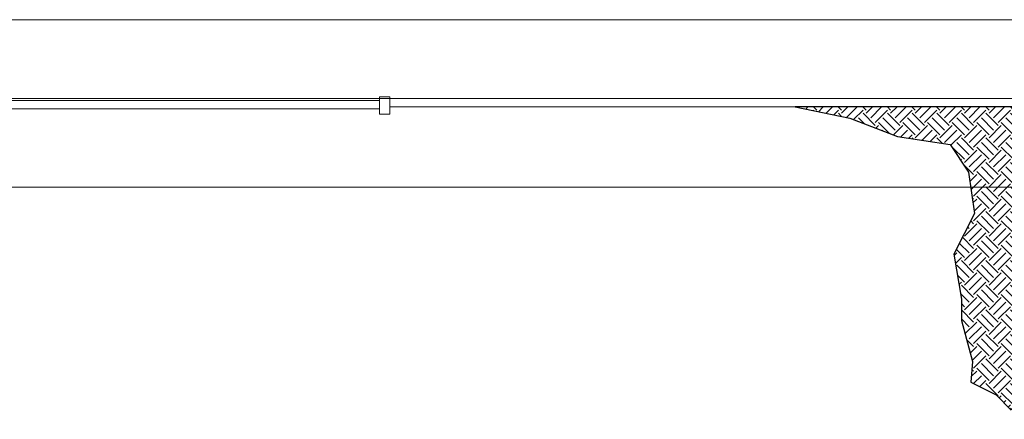
# Model space of a CAD drawing. Extents: x 2079 to 165131, y -28301 to 14463.
# Drawn here: x 77358 to 91742, y -3794 to 2049 of the extents above; entities that cross this region are included whole.
import ezdxf

# ---------------------------------------------------------------- set-up
doc = ezdxf.new("R2010")
doc.units = 0
doc.header["$LTSCALE"] = 10
for name, color, linetype, lineweight in [('D_hatch', 8, 'Continuous', 0), ('D_level', 8, 'Continuous', 0), ('Topo_Proposed', 142, 'Continuous', 5)]:
    doc.layers.add(name, color=color, linetype=linetype, lineweight=lineweight)
doc.layers.add('Nonplotting', color=190, linetype='Continuous', plot=False)
doc.layers.add('XREF', color=1, linetype='Continuous')

# ---------------------------------------------------------------- blocks, each defined once
blk = doc.blocks.new('4-DigomiMP_Details')
at = {"layer": 'D_hatch'}
h = blk.add_hatch(dxfattribs=at)
h.set_pattern_fill('EARTH', color=256, scale=40, angle=45)
h.set_pattern_definition([(45, (-3895580.97, -6666395.33), (0, 359.210245), [254, -254]), (45, (-3895648.32, -6666327.98), (0, 359.210245), [254, -254]), (45, (-3895715.67, -6666260.62), (0, 359.210245), [254, -254]), (135, (-3895715.67, -6666215.72), (-359.210245, 0), [254, -254]), (135, (-3895648.32, -6666148.37), (-359.210245, 0), [254, -254]), (135, (-3895580.97, -6666081.02), (-359.210245, 0), [254, -254])])
h.paths.add_polyline_path([(91946.04157, -2900.55241), (91946.04157, -1400.55241), (92046.04157, -1400.55241), (92046.04157, 774.44759), (88683.98056, 774.44759), (89484.81325, 610.07974), (90182.3918, 342.45775), (90952.27201, 225.26264), (91220.36354, -179.43252), (91304.63955, -782.18789), (91006.41947, -1380.16675), (91114.0128, -2038.94512), (91114.0128, -2350.60426), (91277.30223, -2947.04543), (91252.62601, -3250.39004), (91625.11535, -3434.21863), (91839.93735, -3657.95317), (92353.26316, -3793.5556), (92872.83809, -3734.97681), (93177.41446, -3467.41981), (93416.04157, -3430.76317), (93748.0449, -3248.39656), (93841.7693, -2986.49135), (93789.0569, -2233.89953), (93962.43727, -1490.95312), (93880.42794, -1328.7067), (94284.35009, -995.57217), (95398.05855, -999.4815), (96458.15466, -825.30683), (97374.97991, -999.83462), (98700.17286, -560.4551), (93216.04157, -400.55241), (93216.04157, -501.75989), (93286.04157, -501.75989), (93286.04157, -1400.55241), (93386.04157, -1400.55241), (93386.04157, -2900.55241)])
at = {"layer": 'D_level'}
for points in [[(74063.75258, 2049.44759), (118667.61829, 2049.44759)], [(74063.75258, 899.44759), (118667.61829, 899.44759)], [(74063.75258, -400.55241), (118667.61829, -400.55241)]]:
    blk.add_lwpolyline(points, dxfattribs=at)
at = {"layer": 'Nonplotting'}
blk.add_lwpolyline([(92046.04157, 774.44759), (88683.98056, 774.44759), (89484.81325, 610.07974), (90182.3918, 342.45775), (90952.27201, 225.26264), (91220.36354, -179.43252), (91304.63955, -782.18789), (91006.41947, -1380.16675), (91114.0128, -2038.94512), (91114.0128, -2350.60426), (91277.30223, -2947.04543), (91252.62601, -3250.39004), (91625.11535, -3434.21863), (91839.93735, -3657.95317)], dxfattribs=at)
at = {"layer": 'Topo_Proposed'}
for points in [[(82616.04157, 869.44759), (71451.9344, 869.44759)], [(82766.04157, 899.44759), (92098.87008, 899.44759), (92098.87008, 774.44759), (82766.04157, 774.44759)], [(82616.04157, 744.44759), (71451.9344, 744.44759)]]:
    blk.add_lwpolyline(points, dxfattribs=at)
blk.add_lwpolyline([(82766.04157, 919.44759), (82616.04157, 919.44759), (82616.04157, 669.44759), (82766.04157, 669.44759)], close=True, dxfattribs=at)

msp = doc.modelspace()

# ---------------------------------------------------------------- block references
at = {"layer": 'XREF'}
msp.add_blockref('4-DigomiMP_Details', (0, 0), dxfattribs=at)

doc.saveas('drawing.dxf')
